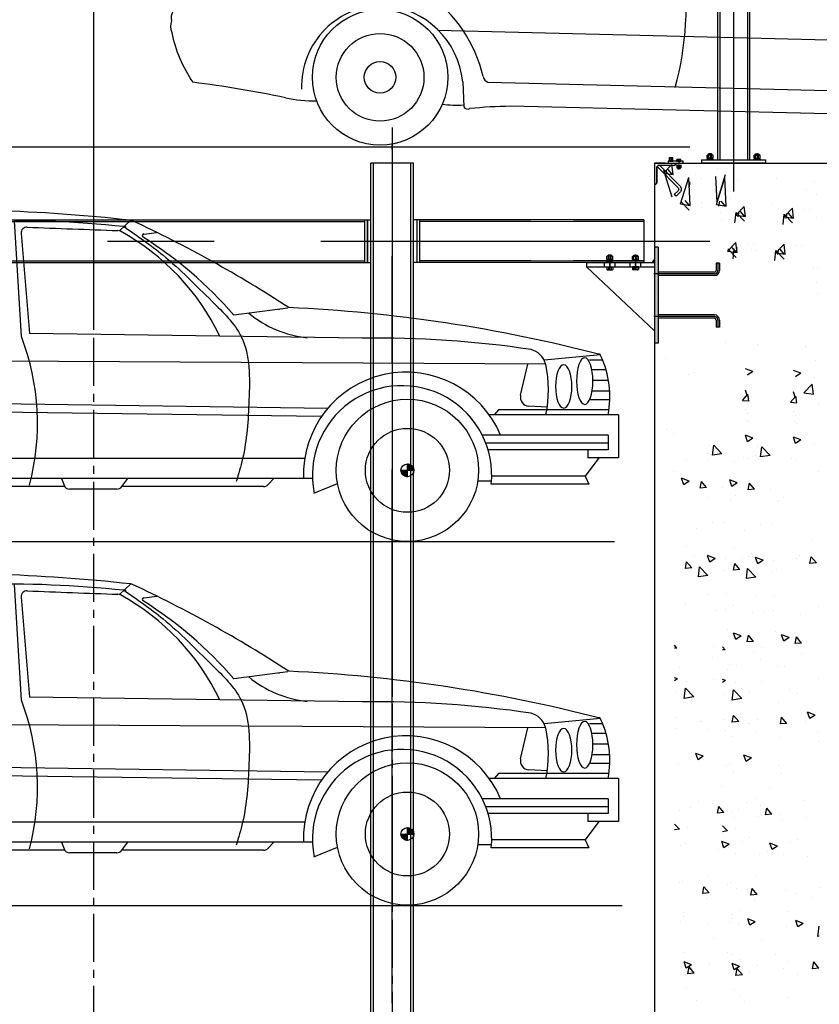
# Model space of a CAD drawing. Units: inches. Extents: x -61939 to -22343, y 32916 to 60916.
# Drawn here: x -30848 to -27101, y 50706 to 55320 of the extents above; entities that cross this region are included whole.
import ezdxf

# ---------------------------------------------------------------- set-up
doc = ezdxf.new("R2010")
doc.units = ezdxf.units.IN
doc.header["$LTSCALE"] = 10
doc.header["$MEASUREMENT"] = 0
for name, pattern in [('7粗实线', [20, 10, 10]), ('CENTER', [2, 1.25, -0.25, 0.25, -0.25]), ('CENTER2', [1.125, 0.75, -0.125, 0.125, -0.125]), ('DASHED', [0.75, 0.5, -0.25]), ('DASHED2', [0.375, 0.25, -0.125]), ('PHANTOM2', [31.75, 15.875, -3.175, 3.175, -3.175, 3.175, -3.175])]:
    doc.linetypes.add(name, pattern=pattern)
for name, color, linetype in [('07粗实线', 7, 'Continuous'), ('1', 8, 'Continuous'), ('1中心线', 1, 'CENTER'), ('3', 4, 'Continuous'), ('3细实线', 3, 'Continuous'), ('4双点划线', 4, 'PHANTOM2'), ('5尺寸', 3, 'Continuous'), ('7', 7, 'Continuous'), ('7粗实线', 7, 'Continuous'), ('尺寸线', 3, 'Continuous')]:
    doc.layers.add(name, color=color, linetype=linetype)
doc.layers.add('2虚线', color=2, linetype='DASHED2', lineweight=9)
doc.layers.add('AM_0N', color=7, linetype='Continuous', lineweight=35)

# ---------------------------------------------------------------- blocks, each defined once
blk = doc.blocks.new('A$C6F8B6EE8')
at = {"layer": '尺寸线', "linetype": 'ByBlock'}
h = blk.add_hatch(dxfattribs=at)
h.set_pattern_fill('ANSI31', color=256, scale=13.941577, style=0)
h.set_pattern_definition([(135, (41934.7097, -31320.6575), (1.23227294, 1.23227294), [])])
h.paths.add_polyline_path([(4010, 333.4), (4040.2, 333.4, 0.414214), (4010, 363.6)])
h.paths.add_polyline_path([(4010, 303.2), (4010, 333.4), (3979.8, 333.4, 0.414214)])
h = blk.add_hatch(dxfattribs=at)
h.set_pattern_fill('ANSI31', color=256, scale=139.415768, style=0)
h.set_pattern_definition([(135, (41934.71, -31320.657), (12.3227294, 12.3227294), [])])
h.paths.add_polyline_path([(4040.2, 333.4, 0.414214), (4010, 363.6), (4010, 333.4)])
h.paths.add_polyline_path([(4010, 333.4), (3979.8, 333.4, 0.414214), (4010, 303.2)])
for p, q in [((2168, 1503.1), (2200.8, 960.1)), ((2714.5, 1505.3), (2661.1, 1455.8)), ((2199.9, 1442.7), (2238.6, 974.1)), ((2774.6, 1440.7), (2836.2, 1447.7)), ((3449.3, 1093), (3196.3, 1061.1)), ((3412.7, 1088.4), (3406.4, 1085)), ((3797.9, 952.5), (2238.6, 974.1)), ((4658.3, 830.5), (270.3, 855.5)), ((4540.3, 684.9), (4573.7, 830.9)), ((4914.2, 874.4), (4650.6, 849.5)), ((4925.2, 849.9), (4864, 849.9)), ((4940.6, 804.9), (4875.3, 804.9)), ((4952.4, 754.3), (4879, 754.3)), ((4958.1, 703.7), (4876.1, 703.7)), ((3636.5, 623.1), (1405.4, 654.2)), ((4958.5, 664.3), (4867.9, 664.3)), ((3607.4, 585), (1429.5, 615.4)), ((4436.7, 616.6), (4416.9, 594.1)), ((4954.3, 616.6), (4436.7, 616.6)), ((4665.1, 628.8), (4578.7, 633.8)), ((5000, 594.1), (4393.2, 594.1)), ((5000, 594.1), (5000, 392)), ((4951.1, 497.9), (4360.9, 497.9)), ((4951.1, 497.9), (4951.1, 429.6)), ((4951.1, 460.3), (4377.5, 460.3)), ((4951.1, 429.6), (4387.9, 429.6)), ((4855.5, 429.6), (4855.5, 392)), ((3528.8, 388.2), (1489.9, 388.2)), ((4907.8, 392), (4843, 306.5)), ((5000, 392), (4855.5, 392)), ((3979.8, 333.4), (4040.2, 333.4)), ((4010, 303.2), (4010, 363.6)), ((3565.1, 295.7), (1447.7, 295.7)), ((2389.1, 295.7), (2401, 263.4)), ((2697.9, 295.7), (2671, 257.2)), ((3384.8, 295.7), (3356.5, 265.9)), ((4404.5, 282.7), (4339.5, 282.7)), ((4843, 306.5), (4405.3, 306.5)), ((4843, 306.5), (4860.1, 268.9)), ((2404.2, 257.2), (1610.2, 257.2)), ((2648.2, 245.2), (2427.2, 245.2)), ((3336.3, 257.2), (2671.1, 257.2)), ((3571.9, 226.4), (3682.4, 271.4)), ((4860.1, 268.9), (4403.3, 268.9))]:
    blk.add_line(p, q, dxfattribs=at)
for radius in [333.4, 196.7, 30.2]:
    blk.add_circle((4010, 333.4), radius, dxfattribs=at)
for centre, radius, start, end in [((1827.2, -6532.5), 8086.3, 83.71112, 92.80155), ((2113.5, -3975.2), 5480, 84.0532, 91.2108), ((2710, 1477.4), 27.9, 71.5158, 83.7111), ((263.8, -3785.3), 5831.1, 56.83476, 65.1005), ((2227.7, 1445), 27.9, 87.6824, 184.7119), ((5695.9, 87138.6), 85735.8, 267.682418, 267.966121), ((2652.1, 1428.9), 27.9, 61.3185, 87.9661), ((2652.1, 1428.9), 27.9, 61.3185, 87.9661), ((2652.1, 1428.9), 27.9, 61.3185, 87.9661), ((2137.2, 487.6), 1100.8, 25.5129, 61.3185), ((2679, 1447.5), 27.9, 60.8657, 85.4624), ((2775.6, 1432.5), 8.3, 96.4656, 238.0562), ((1786.7, -153.6), 1860.8, 40.752, 58.0562), ((3595.7, 1469.1), 517.4, 230.4905, 263.9315), ((3139.5, -5921.5), 7024.4, 75.3803, 87.43673), ((1137.9, 553.1), 1138.6, 345.2714, 20.9483), ((3862.4, -4027.6), 4980.5, 81.6082, 90.7425), ((4565.6, 808.1), 94.5, 15.1235, 75.5016), ((4891.6, 857.1), 27.9, 24.8844, 57.8245), ((4106, 711.1), 565.1, 348.0497, 12.1999), ((4508.1, 679.2), 450.6, 349.1068, 24.8844), ((4003.5, 312.8), 480.6, 22.6586, 182.0365), ((3985.1, 309.9), 420.2, 354.4, 191.3895), ((4581.1, 675.6), 41.8, 167.1537, 266.6364), ((2427.2, 273.1), 27.9, 200.2409, 270), ((2648.2, 273.1), 27.9, 270, 325.1524), ((3336.3, 285.1), 27.9, 270, 316.4442)]:
    blk.add_arc(centre, radius, start, end, dxfattribs=at)
at = {"layer": '尺寸线', "linetype": 'ByBlock', "extrusion": (0, 0, -1)}
for centre, major_axis, ratio in [((4840.9, 751.6), (0, -109.1), 0.349885), ((4742.4, 726.3), (0, -101.3), 0.376829)]:
    blk.add_ellipse(centre, major_axis=major_axis, ratio=ratio, dxfattribs=at)
at = {"layer": '尺寸线', "linetype": 'ByBlock'}
blk.add_spline([(2682, 1475.2), (2865.1, 1341.2), (3094.6, 1125.2), (3231, 960.4), (3267.6, 663.1), (3237.6, 388.2), (3207.7, 280.8)], degree=3, dxfattribs=at)
blk = doc.blocks.new('aaa')
at = {"layer": '7粗实线', "color": 7}
for p, q in [((3632108, -4051483.4), (3632204.1, -4051387.3)), ((3632116.5, -4051491.9), (3632215.1, -4051393.3)), ((3632126, -4051532.1), (3632108.2, -4051514.7)), ((3632134.4, -4051523.5), (3632116.6, -4051506.1)), ((3632126, -4051532.1), (3632134.4, -4051523.5))]:
    blk.add_line(p, q, dxfattribs=at)
at = {"layer": '7粗实线'}
blk.add_line((3632176.7, -4051377.3), (3632126.7, -4051377.3), dxfattribs=at)
at = {"layer": '7粗实线', "color": 7, "linetype": 'Continuous', "lineweight": -3}
blk.add_line((3632226.7, -4051377.3), (3632226.7, -4051477.3), dxfattribs=at)
at = {"layer": '7粗实线', "color": 7}
for radius in [22, 10]:
    blk.add_arc((3632123.6, -4051498.9), radius, 135, 225.6642, dxfattribs=at)
at = {"layer": 'AM_0N'}
for p, q in [((3632136.7, -4051387.3), (3632204.7, -4051387.3)), ((3632226.7, -4051377.3), (3632176.7, -4051377.3)), ((3632226.7, -4051377.3), (3632178.7, -4051377.3)), ((3632216.7, -4051399.3), (3632216.7, -4051467.3))]:
    blk.add_line(p, q, dxfattribs=at)
for centre, radius, start, end in [((3632136.7, -4051377.3), 10, 180, 270), ((3632204.7, -4051399.3), 12, 0, 90)]:
    blk.add_arc(centre, radius, start, end, dxfattribs=at)
at = {"layer": 'AM_0N', "extrusion": (0, 0, -1)}
for centre, radius, start, end in [((-3632204.7, -4051399.3), 12, 90, 180), ((-3632226.7, -4051467.3), 10, 270, 0)]:
    blk.add_arc(centre, radius, start, end, dxfattribs=at)
blk = doc.blocks.new('K')
at = {"layer": '2虚线', "color": 2, "linetype": 'DASHED', "ltscale": 50}
for p, q in [((25966.2, -7782.3), (25766.2, -7782.3)), ((25966.2, -7966.3), (25766.2, -7966.3))]:
    blk.add_line(p, q, dxfattribs=at)
at = {"layer": '7粗实线', "color": 7, "ltscale": 200}
for p, q in [((22432.2, -7774.3), (25000.2, -7774.3)), ((22576.2, -7782.3), (24988.2, -7782.3)), ((26296.2, -7774.3), (25232.2, -7774.3)), ((25766.2, -7782.3), (25244.2, -7782.3)), ((26296.2, -7782.3), (25966.2, -7782.3)), ((22576.2, -7966.3), (24988.2, -7966.3)), ((23111.2, -7974.3), (25000.2, -7974.3)), ((26296.2, -7974.3), (25232.2, -7974.3)), ((25766.2, -7966.3), (25244.2, -7966.3)), ((26296.2, -7966.3), (25966.2, -7966.3))]:
    blk.add_line(p, q, dxfattribs=at)
at = {"layer": '7粗实线', "color": 7}
for p, q in [((24988.2, -7974.3), (24988.2, -7774.3)), ((25000.2, -7774.3), (25000.2, -7974.3)), ((25000.2, -7974.3), (25000.2, -7774.3)), ((25232.2, -7774.3), (25232.2, -7974.3)), ((25244.2, -7774.3), (25244.2, -7974.3)), ((26296.2, -7774.3), (26296.2, -7974.3))]:
    blk.add_line(p, q, dxfattribs=at)
blk = doc.blocks.new('CAR1')
at = {"layer": '7', "color": 3}
for p, q in [((27964.2, 11223.1), (25679.5, 11215)), ((25921.4, 10978.9), (27959.7, 10987)), ((25803.4, 10977.8), (25811.7, 10859.9)), ((28005.5, 10877.4), (26030.4, 10869.3))]:
    blk.add_line(p, q, dxfattribs=at)
for radius in [317.5, 205.5, 73.9]:
    blk.add_circle((25416, 10987.4), radius, dxfattribs=at)
for centre, radius, start, end in [((25405.9, 11320.8), 1434.9, 346.2144, 10.4), ((25253.6, 10831.4), 668.3, 14.9949, 55.744), ((25429.7, 10944.8), 380.4, 90.0259, 183.4706), ((25406.5, 10925.5), 400.3, 7.5053, 86.7049), ((24476.1, 11241.2), 47.1, 94.3843, 200.6757), ((24505.3, 11199.6), 77.4, 161.1221, 202.52), ((25067.9, 11321.2), 651.9, 193.4199, 215.8699), ((25933, 11011.5), 34.6, 191.9253, 250.3934), ((24014.7, 5503.8), 5460.7, 79.8693, 84.4837), ((25085.8, 11420.7), 552.5, 258.4492, 273.677), ((25760.8, 11459.3), 592.1, 265.1371, 274.8629), ((25830.3, 10873.9), 23.3, 217.0417, 295.2728), ((26122.2, 8700), 2171.2, 92.423, 97.4637)]:
    blk.add_arc(centre, radius, start, end, dxfattribs=at)

msp = doc.modelspace()

# ---------------------------------------------------------------- hatches: boundary and pattern name
at = {"layer": '3细实线'}
msp.add_hatch(color=3, dxfattribs=at).paths.add_polyline_path([(-27873, 54196.3), (-27883, 54181.3), (-27873, 54181.3)])
at = {"layer": '5尺寸', "linetype": 'Continuous'}
h = msp.add_hatch(color=3, dxfattribs=at)
h.paths.add_polyline_path([(-27873, 54253.3), (-27857, 54253.3), (-27857, 54153.3), (-27873, 54153.3)])
h.paths.add_polyline_path([(-27873, 54153.3), (-27857, 54153.3), (-27857, 54053.3), (-27873, 54053.3)])
h.paths.add_polyline_path([(-27873, 54053.3), (-27857, 54053.3), (-27857, 53953.3), (-27873, 53953.3)])
h.paths.add_polyline_path([(-27873, 53953.3), (-27857, 53953.3), (-27857, 53853.3), (-27873, 53853.3)])
at = {"layer": '5尺寸', "linetype": 'Continuous', "lineweight": -3}
msp.add_hatch(color=3, dxfattribs=at).paths.add_polyline_path([(-27857, 53938.6), (-27867.9, 53945.9), (-27857, 53950.1), (-27857, 53953.3), (-27873, 53953.3), (-27873, 53803.3), (-27857, 53803.3)])
msp.add_hatch(color=3, dxfattribs=at).paths.add_polyline_path([(-27857, 53938.6), (-27867.9, 53945.9), (-27857, 53950.1), (-27857, 53953.3), (-27873, 53953.3), (-27873, 53803.3), (-27857, 53803.3)])

# ---------------------------------------------------------------- linework, layer by layer
for p, q in [((-33233.6, 54724), (-27708.6, 54724)), ((-27353, 54647.3), (-27653, 54647.3)), ((-27353, 54647.3), (-27653, 54647.3)), ((-27353, 54647.3), (-27653, 54647.3)), ((-27578.2, 54621), (-27578.2, 54620)), ((-32944.7, 52874.7), (-28061.4, 52874.7)), ((-32908.1, 51169.7), (-28024.8, 51169.7))]:
    msp.add_line(p, q)
at = {"color": 7}
for p, q in [((-27769, 54638.3), (-27749, 54638.3)), ((-27769, 54636.3), (-27769, 54638.3)), ((-27749, 54636.3), (-27769, 54636.3)), ((-27767, 54665), (-27768.2, 54664.3)), ((-27768.2, 54657.3), (-27768.2, 54664.3)), ((-27768.2, 54657.3), (-27749.8, 54657.3)), ((-27767, 54633.7), (-27768.2, 54633)), ((-27768.2, 54633), (-27768.2, 54626)), ((-27767, 54625.3), (-27768.2, 54626)), ((-27767, 54665), (-27751, 54665)), ((-27751, 54633.7), (-27767, 54633.7)), ((-27751, 54625.3), (-27767, 54625.3)), ((-27766.8, 54636.3), (-27751.1, 54636.3)), ((-27766.8, 54633.7), (-27766.8, 54636.3)), ((-27751.1, 54633.7), (-27766.8, 54633.7)), ((-27764, 54622.1), (-27764, 54625.3)), ((-27763.6, 54657.3), (-27763.6, 54664.3)), ((-27763.6, 54633), (-27763.6, 54626)), ((-27759.2, 54636.3), (-27760.1, 54633.7)), ((-27757.9, 54636.3), (-27758.7, 54633.7)), ((-27754.4, 54657.3), (-27754.4, 54664.3)), ((-27754.4, 54633), (-27754.4, 54626)), ((-27754, 54625.3), (-27754, 54622.1)), ((-27751.1, 54636.3), (-27751.1, 54633.7)), ((-27751, 54665), (-27749.8, 54664.3)), ((-27751, 54633.7), (-27749.8, 54633)), ((-27751, 54625.3), (-27749.8, 54626)), ((-27749.8, 54657.3), (-27749.8, 54664.3)), ((-27749.8, 54633), (-27749.8, 54626)), ((-27749, 54638.3), (-27749, 54636.3)), ((-27763.2, 54621.3), (-27764, 54622.1)), ((-27754, 54622.1), (-27764, 54622.1)), ((-27754.7, 54621.3), (-27763.2, 54621.3)), ((-27754, 54622.1), (-27754.7, 54621.3))]:
    msp.add_line(p, q, dxfattribs=at)
for centre, radius, start, end in [((-27765.9, 54660.9), 4.09, 55.6158, 124.3842), ((-27765.9, 54629.6), 4.09, 55.6158, 124.3842), ((-27765.9, 54629.4), 4.09, 235.6158, 304.3842), ((-27759, 54649.7), 15.3, 72.412, 107.588), ((-27759, 54618.4), 15.3, 72.412, 107.588), ((-27759, 54640.6), 15.3, 252.412, 287.588), ((-27752.1, 54660.9), 4.09, 55.6158, 124.3842), ((-27752.1, 54629.6), 4.09, 55.6158, 124.3842), ((-27752.1, 54629.4), 4.09, 235.6158, 304.3842)]:
    msp.add_arc(centre, radius, start, end, dxfattribs=at)
at = {"layer": '07粗实线'}
for p, q in [((-27578, 58057.3), (-27578, 54663.3)), ((-27568, 58057.3), (-27568, 54663.3)), ((-27438, 58057.3), (-27438, 54663.3)), ((-27428, 58057.3), (-27428, 54663.3))]:
    msp.add_line(p, q, dxfattribs=at)
at = {"layer": '1', "color": 1, "linetype": 'CENTER2'}
for p, q in [((-27613, 54693.7), (-27613, 54660.3)), ((-27393, 54693.7), (-27393, 54660.3)), ((-28083, 54219.8), (-28083, 54186.4)), ((-27963, 54219.8), (-27963, 54186.4)), ((-28083, 54148.7), (-28083, 54175.5)), ((-27963, 54148.7), (-27963, 54175.5))]:
    msp.add_line(p, q, dxfattribs=at)
at = {"layer": '1', "color": 1, "linetype": 'CENTER2', "ltscale": 15}
for p, q in [((-27759, 54668), (-27759, 54649.7)), ((-27759, 54618.3), (-27759, 54641.3))]:
    msp.add_line(p, q, dxfattribs=at)
at = {"layer": '1中心线', "color": 1, "linetype": 'CENTER2', "ltscale": 1000}
msp.add_line((-30503, 58864), (-30503, 53885.1), dxfattribs=at)
at = {"layer": '1中心线', "color": 1, "ltscale": 500}
msp.add_line((-27503, 57579.8), (-27503, 54515), dxfattribs=at)
at = {"layer": '1中心线', "color": 1, "linetype": 'CENTER2', "ltscale": 30}
for p, q in [((-30503, 55179.6), (-30503, 50271.5)), ((-29103, 54814.3), (-29103, 50187.5))]:
    msp.add_line(p, q, dxfattribs=at)
at = {"layer": '1中心线', "ltscale": 200}
msp.add_line((-29103, 50711.3), (-29103, 54729.9), dxfattribs=at)
at = {"layer": '1中心线', "color": 1, "ltscale": 200}
for p, q in [((-29103, 54647.3), (-29103, 50538)), ((-33437.2, 54281.3), (-27614.1, 54281.3))]:
    msp.add_line(p, q, dxfattribs=at)
at = {"layer": '1中心线', "color": 1, "linetype": 'CENTER2', "ltscale": 600}
for p, q in [((-28083, 54205.4), (-28083, 54157.2)), ((-27963, 54205.4), (-27963, 54157.2)), ((-27577, 54178.3), (-27577, 54144.3)), ((-27593, 54128.3), (-27877, 54128.3)), ((-27593, 53928.3), (-27877, 53928.3)), ((-27577, 53912.3), (-27577, 53878.3))]:
    msp.add_line(p, q, dxfattribs=at)
for centre, start, end in [((-27593, 54144.3), 270, 0), ((-27593, 53912.3), 0, 90)]:
    msp.add_arc(centre, 16, start, end, dxfattribs=at)
at = {"layer": '3', "color": 3, "linetype": 'Continuous'}
for p, q in [((-27620, 54685.2), (-27620, 54690.7)), ((-27606, 54685.2), (-27606, 54690.7)), ((-27400, 54685.2), (-27400, 54690.7)), ((-27386, 54685.2), (-27386, 54690.7)), ((-27763.2, 54625.3), (-27763.2, 54621.3)), ((-27754.7, 54625.3), (-27754.7, 54621.3)), ((-28090, 54211.3), (-28090, 54216.8)), ((-28076, 54211.3), (-28076, 54216.8)), ((-27970, 54211.3), (-27970, 54216.8)), ((-27956, 54211.3), (-27956, 54216.8))]:
    msp.add_line(p, q, dxfattribs=at)
at = {"layer": '3细实线', "color": 3, "linetype": 'Continuous'}
for p, q in [((-27830.8, 54601.2), (-27791.9, 54641.8)), ((-27829.8, 54634), (-27829.8, 54634)), ((-27786.3, 54594.2), (-27791.9, 54641.7)), ((-27773.6, 54667.9), (-27773.6, 54667.9)), ((-27760.8, 54640.7), (-27760.8, 54640.7)), ((-27744.2, 54657.9), (-27744.2, 54657.9)), ((-27830.8, 54601.2), (-27786.3, 54594.3)), ((-27791, 54487.9), (-27829.9, 54612.5)), ((-27820.6, 54593.1), (-27816.1, 54617.7)), ((-27790.7, 54595.8), (-27809.2, 54617.7)), ((-27767.5, 54615.7), (-27767.5, 54615.7)), ((-27751.4, 54456.3), (-27712.5, 54580.9)), ((-27707, 54449.3), (-27712.5, 54580.8)), ((-27681.4, 54594), (-27681.4, 54594)), ((-27587.3, 54585.1), (-27581.8, 54464.6)), ((-27582.6, 54453.4), (-27543.7, 54577.9)), ((-27542.8, 54592.1), (-27581.8, 54464.7)), ((-27538.2, 54446.4), (-27543.7, 54577.9)), ((-27299.9, 54577.3), (-27299.9, 54577.3)), ((-27859.5, 54564.8), (-27859.5, 54564.8)), ((-27819.8, 54568.9), (-27819.8, 54568.9)), ((-27711.3, 54532.2), (-27706.7, 54556.8)), ((-27654.9, 54574.2), (-27654.9, 54574.2)), ((-27486.1, 54571.3), (-27486.1, 54571.3)), ((-27124.8, 54560.9), (-27124.8, 54560.9)), ((-27688.1, 54484.9), (-27688.1, 54484.9)), ((-27163.4, 54525.2), (-27163.4, 54525.2)), ((-27116.5, 54500.8), (-27116.5, 54500.8)), ((-27751.4, 54456.3), (-27707, 54449.4)), ((-27711.6, 54427), (-27750.6, 54467.6)), ((-27711.4, 54450.9), (-27729.8, 54472.8)), ((-27653.6, 54440.9), (-27653.6, 54440.9)), ((-27582.6, 54453.4), (-27538.2, 54446.5)), ((-27572.5, 54445.3), (-27567.9, 54469.9)), ((-27542.6, 54448), (-27561, 54469.9)), ((-27519.3, 54482), (-27519.3, 54482)), ((-27491.7, 54404.4), (-27452.8, 54444.9)), ((-27447.3, 54397.4), (-27452.8, 54444.9)), ((-27326.2, 54454.3), (-27326.2, 54454.3)), ((-27564.3, 54416), (-27564.3, 54416)), ((-27496.4, 54368.1), (-27490.9, 54415.6)), ((-27491.7, 54404.4), (-27447.3, 54397.5)), ((-27451.9, 54375.1), (-27490.9, 54415.7)), ((-27481.6, 54396.3), (-27477, 54420.9)), ((-27451.7, 54399), (-27470.1, 54420.9)), ((-27428.4, 54433), (-27428.4, 54433)), ((-27271.2, 54360.2), (-27265.6, 54407.7)), ((-27266.5, 54396.4), (-27227.6, 54437)), ((-27266.5, 54396.4), (-27222, 54389.5)), ((-27226.7, 54367.1), (-27265.6, 54407.7)), ((-27256.3, 54388.3), (-27251.8, 54413)), ((-27226.4, 54391), (-27244.9, 54413)), ((-27222, 54389.4), (-27227.6, 54436.9)), ((-27170, 54430.4), (-27170, 54430.4)), ((-27145.5, 54431.3), (-27145.5, 54431.3)), ((-27560.5, 54377), (-27560.5, 54377)), ((-27520.4, 54382.1), (-27520.4, 54382.1)), ((-27295.2, 54374.2), (-27295.2, 54374.2)), ((-27113.8, 54391.6), (-27113.8, 54391.6)), ((-27530.8, 54235.1), (-27491.9, 54275.6)), ((-27486.4, 54228.1), (-27491.9, 54275.6)), ((-27470.6, 54261.1), (-27470.6, 54261.1)), ((-27434.3, 54269), (-27434.3, 54269)), ((-27409.8, 54269.9), (-27409.8, 54269.9)), ((-27305.6, 54227.1), (-27266.7, 54267.7)), ((-27261.1, 54220.1), (-27266.7, 54267.6)), ((-27209.1, 54261.1), (-27209.1, 54261.1)), ((-27184.6, 54262), (-27184.6, 54262)), ((-27530.8, 54235.1), (-27486.4, 54228.2)), ((-27491, 54205.8), (-27530, 54246.4)), ((-27490.8, 54229.7), (-27509.2, 54251.6)), ((-27505.5, 54198.8), (-27500, 54246.3)), ((-27490.7, 54227), (-27486.1, 54251.6)), ((-27419.4, 54244.7), (-27419.4, 54244.7)), ((-27400, 54236.1), (-27400, 54236.1)), ((-27310.3, 54190.9), (-27304.7, 54238.4)), ((-27305.6, 54227.1), (-27261.1, 54220.2)), ((-27265.8, 54197.8), (-27304.7, 54238.4)), ((-27295.4, 54219), (-27290.9, 54243.7)), ((-27265.5, 54221.7), (-27283.9, 54243.7)), ((-27502.7, 54191.5), (-27502.7, 54191.5)), ((-27334.3, 54204.9), (-27334.3, 54204.9)), ((-27571, 54145.2), (-27571, 54145.2)), ((-27130.6, 54154.9), (-27130.6, 54154.9)), ((-27107.5, 54160.8), (-27107.5, 54160.8)), ((-27112.1, 54088.7), (-27112.1, 54088.7)), ((-27108.4, 54036), (-27108.4, 54036)), ((-27861.6, 53995.1), (-27861.6, 53995.1)), ((-27861.6, 53995.1), (-27861.6, 53995.1)), ((-27590.8, 53923.3), (-27590.8, 53923.3)), ((-27564.3, 53896.3), (-27564.3, 53896.3)), ((-27580.8, 53884.3), (-27580.8, 53884.3)), ((-27541.3, 53805.6), (-27541.3, 53805.6)), ((-27541.3, 53805.6), (-27541.3, 53805.6)), ((-27390.5, 53796.5), (-27390.5, 53796.5)), ((-27385.8, 53791.2), (-27385.8, 53791.2)), ((-27165.3, 53788.6), (-27165.3, 53788.6)), ((-27160.6, 53783.3), (-27160.6, 53783.3)), ((-27821.5, 53730.1), (-27821.5, 53730.1)), ((-27118.2, 53722.2), (-27118.2, 53722.2)), ((-27712.4, 53656.1), (-27712.4, 53656.1)), ((-27691.5, 53667.3), (-27691.5, 53667.3)), ((-27412.9, 53670.7), (-27447.9, 53684.2)), ((-27412.9, 53670.7), (-27437.8, 53654)), ((-27187.7, 53662.8), (-27222.7, 53676.2)), ((-27187.7, 53662.8), (-27212.5, 53646)), ((-27447.8, 53643), (-27447.8, 53643)), ((-27222.6, 53635), (-27222.6, 53635)), ((-27173, 53571.5), (-27134.1, 53612.1)), ((-27128.5, 53564.5), (-27134.1, 53612)), ((-27125.2, 53641.5), (-27125.2, 53641.5)), ((-27460.9, 53535.6), (-27436.8, 53564.3)), ((-27437.8, 53553.9), (-27447.9, 53584.1)), ((-27431, 53532.9), (-27436.8, 53564.2)), ((-27212.5, 53545.9), (-27222.7, 53576.1)), ((-27173, 53571.5), (-27128.6, 53564.6)), ((-27460.9, 53535.6), (-27431, 53533)), ((-27431.2, 53556.2), (-27431.2, 53556.2)), ((-27235.7, 53527.6), (-27211.5, 53556.3)), ((-27235.7, 53527.6), (-27205.8, 53525)), ((-27205.8, 53524.9), (-27211.5, 53556.3)), ((-27205.9, 53548.2), (-27205.9, 53548.2)), ((-27124.3, 53555.8), (-27124.3, 53555.8)), ((-27447.8, 53493), (-27447.8, 53493)), ((-27436.9, 53475), (-27436.9, 53475)), ((-27222.6, 53485), (-27222.6, 53485)), ((-27106.9, 53514.9), (-27106.9, 53514.9)), ((-27443.3, 53443.7), (-27443.3, 53443.7)), ((-27432.8, 53435.9), (-27432.8, 53435.9)), ((-27218, 53435.7), (-27218, 53435.7)), ((-27211.7, 53467), (-27211.7, 53467)), ((-27207.6, 53427.9), (-27207.6, 53427.9)), ((-27816.6, 53398), (-27816.6, 53398)), ((-27784.6, 53381), (-27784.6, 53381)), ((-27412.9, 53358.7), (-27447.9, 53372.2)), ((-27437.8, 53341.9), (-27447.9, 53372.1)), ((-27412.9, 53358.7), (-27437.8, 53342)), ((-27187.7, 53350.8), (-27222.7, 53364.2)), ((-27212.5, 53333.9), (-27222.7, 53364.1)), ((-27187.7, 53350.8), (-27212.5, 53334)), ((-27626.3, 53287.9), (-27626.3, 53287.9)), ((-27617.4, 53326.2), (-27617.4, 53326.2)), ((-27601.8, 53279), (-27596.3, 53326.5)), ((-27557.3, 53286), (-27601.8, 53279.1)), ((-27557.3, 53286), (-27596.2, 53326.5)), ((-27560.1, 53294.7), (-27560.1, 53294.7)), ((-27392.1, 53318.2), (-27392.1, 53318.2)), ((-27376.5, 53271), (-27371, 53318.5)), ((-27332.1, 53278), (-27371, 53318.6)), ((-27334.9, 53286.8), (-27334.9, 53286.8)), ((-27125.2, 53329.5), (-27125.2, 53329.5)), ((-27722.8, 53259), (-27722.8, 53259)), ((-27623.8, 53260.9), (-27623.8, 53260.9)), ((-27497.5, 53251.1), (-27497.5, 53251.1)), ((-27455.9, 53270.3), (-27455.9, 53270.3)), ((-27436.9, 53263), (-27436.9, 53263)), ((-27401, 53279.9), (-27401, 53279.9)), ((-27398.5, 53252.9), (-27398.5, 53252.9)), ((-27332.1, 53278), (-27376.5, 53271.1)), ((-27230.6, 53262.3), (-27230.6, 53262.3)), ((-27211.7, 53255), (-27211.7, 53255)), ((-27786.1, 53202.9), (-27786.1, 53202.9)), ((-27106.9, 53202.9), (-27106.9, 53202.9)), ((-27711.4, 53157.4), (-27746.4, 53170.9)), ((-27736.2, 53140.6), (-27746.4, 53170.8)), ((-27711.4, 53157.4), (-27736.2, 53140.6)), ((-27659.4, 53124.8), (-27653.6, 53156.1)), ((-27629.5, 53127.5), (-27653.6, 53156.2)), ((-27486.1, 53149.5), (-27521.1, 53162.9)), ((-27511, 53132.6), (-27521.1, 53162.8)), ((-27486.1, 53149.5), (-27511, 53132.7)), ((-27434.2, 53116.8), (-27428.4, 53148.2)), ((-27404.3, 53119.5), (-27428.4, 53148.3)), ((-27629.5, 53127.5), (-27659.4, 53124.9)), ((-27554, 53128.3), (-27554, 53128.3)), ((-27404.3, 53119.5), (-27434.2, 53116.9)), ((-27328.8, 53120.3), (-27328.8, 53120.3)), ((-27623.6, 53082.7), (-27623.6, 53082.7)), ((-27517.9, 53072), (-27517.9, 53072)), ((-27494.7, 53090.7), (-27494.7, 53090.7)), ((-27292.6, 53064.1), (-27292.6, 53064.1)), ((-27269.5, 53082.7), (-27269.5, 53082.7)), ((-27603.1, 52962.6), (-27603.1, 52962.6)), ((-27679, 52935), (-27679, 52935)), ((-27547.9, 52961.8), (-27547.9, 52961.8)), ((-27453.7, 52927.1), (-27453.7, 52927.1)), ((-27377.9, 52954.6), (-27377.9, 52954.6)), ((-27322.7, 52953.9), (-27322.7, 52953.9)), ((-27138, 52885.5), (-27138, 52885.5)), ((-27722.9, 52852.8), (-27722.9, 52852.8)), ((-27497.7, 52844.8), (-27497.7, 52844.8)), ((-27728.8, 52748.7), (-27723, 52780)), ((-27698.9, 52751.4), (-27723, 52780.1)), ((-27687.4, 52805.3), (-27687.4, 52805.3)), ((-27589.7, 52794.8), (-27624.7, 52808.3)), ((-27614.6, 52778), (-27624.7, 52808.2)), ((-27589.7, 52794.8), (-27614.6, 52778.1)), ((-27541.9, 52795.4), (-27541.9, 52795.4)), ((-27462.2, 52797.3), (-27462.2, 52797.3)), ((-27431.3, 52802.7), (-27431.3, 52802.7)), ((-27420.5, 52816.5), (-27420.5, 52816.5)), ((-27364.5, 52786.9), (-27399.5, 52800.3)), ((-27389.3, 52770), (-27399.5, 52800.3)), ((-27364.5, 52786.9), (-27389.3, 52770.1)), ((-27316.6, 52787.4), (-27316.6, 52787.4)), ((-27206.1, 52794.8), (-27206.1, 52794.8)), ((-27195.3, 52808.6), (-27195.3, 52808.6)), ((-27144.9, 52772.1), (-27139.1, 52803.5)), ((-27115, 52774.8), (-27139.1, 52803.5)), ((-27698.9, 52751.4), (-27728.8, 52748.8)), ((-27672.6, 52754.3), (-27672.6, 52754.3)), ((-27668.1, 52709.2), (-27662.5, 52756.7)), ((-27623.6, 52716.1), (-27662.5, 52756.7)), ((-27547.4, 52737.8), (-27547.4, 52737.8)), ((-27525.9, 52749.4), (-27525.9, 52749.4)), ((-27503.5, 52740.8), (-27497.8, 52772.1)), ((-27473.7, 52743.4), (-27503.5, 52740.8)), ((-27473.7, 52743.4), (-27497.8, 52772.2)), ((-27447.4, 52746.4), (-27447.4, 52746.4)), ((-27442.8, 52701.2), (-27437.3, 52748.7)), ((-27398.4, 52708.2), (-27437.3, 52748.8)), ((-27300.7, 52741.4), (-27300.7, 52741.4)), ((-27115, 52774.8), (-27144.9, 52772.2)), ((-27623.6, 52716.1), (-27668.1, 52709.2)), ((-27398.4, 52708.2), (-27442.8, 52701.3)), ((-27322.2, 52729.9), (-27322.2, 52729.9)), ((-27622.3, 52627.8), (-27622.3, 52627.8)), ((-27535.8, 52628.9), (-27535.8, 52628.9)), ((-27397.1, 52619.8), (-27397.1, 52619.8)), ((-27310.5, 52621), (-27310.5, 52621)), ((-27730.4, 52582), (-27730.4, 52582)), ((-27588, 52551.1), (-27588, 52551.1)), ((-27541.1, 52557.1), (-27541.1, 52557.1)), ((-27505.2, 52574.1), (-27505.2, 52574.1)), ((-27315.8, 52549.2), (-27315.8, 52549.2)), ((-27105.5, 52569.7), (-27105.5, 52569.7)), ((-27415.9, 52540.6), (-27415.9, 52540.6)), ((-27362.7, 52543.1), (-27362.7, 52543.1)), ((-27190.7, 52532.7), (-27190.7, 52532.7)), ((-27529.7, 52462.5), (-27529.7, 52462.5)), ((-27304.5, 52454.5), (-27304.5, 52454.5)), ((-27492.9, 52415.4), (-27503.1, 52445.6)), ((-27468, 52432.3), (-27503, 52445.7)), ((-27468, 52432.3), (-27492.9, 52415.5)), ((-27439.5, 52404), (-27433.7, 52435.3)), ((-27409.6, 52406.7), (-27433.7, 52435.4)), ((-27242.8, 52424.3), (-27277.8, 52437.8)), ((-27267.7, 52407.5), (-27277.8, 52437.7)), ((-27242.8, 52424.3), (-27267.7, 52407.5)), ((-27214.3, 52396), (-27208.5, 52427.4)), ((-27184.4, 52398.7), (-27208.5, 52427.4)), ((-27768.3, 52375.3), (-27779.5, 52388.7)), ((-27768.3, 52375.3), (-27779.5, 52374.3)), ((-27598.9, 52384.8), (-27598.9, 52384.8)), ((-27543, 52367.3), (-27554.3, 52380.8)), ((-27543, 52367.3), (-27554.3, 52366.4)), ((-27409.6, 52406.7), (-27439.5, 52404.1)), ((-27373.7, 52376.9), (-27373.7, 52376.9)), ((-27184.4, 52398.7), (-27214.3, 52396.1)), ((-27601.6, 52329.4), (-27601.6, 52329.4)), ((-27409.5, 52359.9), (-27409.5, 52359.9)), ((-27376.4, 52321.5), (-27376.4, 52321.5)), ((-27184.3, 52352), (-27184.3, 52352)), ((-27757.5, 52284.3), (-27757.5, 52284.3)), ((-27532.3, 52276.4), (-27532.3, 52276.4)), ((-27523.6, 52296), (-27523.6, 52296)), ((-27490.6, 52295.6), (-27490.6, 52295.6)), ((-27298.4, 52288.1), (-27298.4, 52288.1)), ((-27265.4, 52287.6), (-27265.4, 52287.6)), ((-27766.5, 52231), (-27779.5, 52236)), ((-27766.5, 52231), (-27779.5, 52222.2)), ((-27596, 52228.4), (-27596, 52228.4)), ((-27541.3, 52223), (-27554.3, 52228)), ((-27103.9, 52231.8), (-27103.9, 52231.8)), ((-27734.4, 52139.4), (-27728.8, 52186.8)), ((-27689.9, 52146.3), (-27728.8, 52186.9)), ((-27721.5, 52219.6), (-27721.5, 52219.6)), ((-27541.3, 52223), (-27554.3, 52214.2)), ((-27509.1, 52131.4), (-27503.6, 52178.9)), ((-27464.7, 52138.4), (-27503.6, 52179)), ((-27496.2, 52211.7), (-27496.2, 52211.7)), ((-27467.4, 52187.6), (-27467.4, 52187.6)), ((-27370.8, 52220.5), (-27370.8, 52220.5)), ((-27242.1, 52179.7), (-27242.1, 52179.7)), ((-27774.3, 52164.8), (-27774.3, 52164.8)), ((-27689.9, 52146.3), (-27734.4, 52139.4)), ((-27549, 52156.8), (-27549, 52156.8)), ((-27464.7, 52138.4), (-27509.1, 52131.5)), ((-27429.9, 52169.6), (-27429.9, 52169.6)), ((-27204.6, 52161.6), (-27204.6, 52161.6)), ((-27517.5, 52129.6), (-27517.5, 52129.6)), ((-27292.3, 52121.6), (-27292.3, 52121.6)), ((-27776.8, 52048.5), (-27776.8, 52048.5)), ((-27551.5, 52040.5), (-27551.5, 52040.5)), ((-27508.9, 52027.9), (-27503.1, 52059.2)), ((-27479, 52030.6), (-27503.1, 52059.3)), ((-27391.1, 52041.4), (-27391.1, 52041.4)), ((-27283.7, 52019.9), (-27277.9, 52051.3)), ((-27253.8, 52022.6), (-27277.9, 52051.3)), ((-27121.1, 52061.7), (-27156.2, 52075.2)), ((-27146, 52044.9), (-27156.2, 52075.1)), ((-27121.1, 52061.7), (-27146, 52045)), ((-27768.2, 51998.3), (-27768.2, 51998.3)), ((-27658, 52030.2), (-27658, 52030.2)), ((-27651.6, 52032), (-27651.6, 52032)), ((-27620.8, 51994.6), (-27620.8, 51994.6)), ((-27479, 52030.6), (-27508.9, 52028)), ((-27432.8, 52022.2), (-27432.8, 52022.2)), ((-27426.4, 52024), (-27426.4, 52024)), ((-27253.8, 52022.6), (-27283.7, 52020)), ((-27165.9, 52033.5), (-27165.9, 52033.5)), ((-27542.9, 51990.4), (-27542.9, 51990.4)), ((-27511.5, 51963.1), (-27511.5, 51963.1)), ((-27395.6, 51986.7), (-27395.6, 51986.7)), ((-27286.2, 51955.2), (-27286.2, 51955.2)), ((-27110.6, 51982.5), (-27110.6, 51982.5)), ((-27104, 51936.6), (-27104, 51936.6)), ((-27669.7, 51851.5), (-27679.9, 51881.7)), ((-27644.8, 51868.4), (-27679.8, 51881.8)), ((-27644.8, 51868.4), (-27669.7, 51851.6)), ((-27419.6, 51860.4), (-27454.6, 51873.9)), ((-27444.5, 51843.6), (-27454.6, 51873.8)), ((-27419.6, 51860.4), (-27444.5, 51843.7)), ((-27762.1, 51831.9), (-27762.1, 51831.9)), ((-27645.2, 51851.3), (-27645.2, 51851.3)), ((-27536.9, 51823.9), (-27536.9, 51823.9)), ((-27520.1, 51834.8), (-27520.1, 51834.8)), ((-27420, 51843.3), (-27420, 51843.3)), ((-27294.8, 51826.8), (-27294.8, 51826.8)), ((-27505.4, 51796.7), (-27505.4, 51796.7)), ((-27280.1, 51788.7), (-27280.1, 51788.7)), ((-27560.7, 51724.7), (-27560.7, 51724.7)), ((-27335.4, 51716.7), (-27335.4, 51716.7)), ((-27703.1, 51629), (-27703.1, 51629)), ((-27666.1, 51657.5), (-27666.1, 51657.5)), ((-27600.2, 51646.3), (-27600.2, 51646.3)), ((-27578.3, 51601.8), (-27572.5, 51633.1)), ((-27548.4, 51604.5), (-27572.5, 51633.2)), ((-27440.8, 51649.6), (-27440.8, 51649.6)), ((-27399.2, 51668.8), (-27399.2, 51668.8)), ((-27374.9, 51638.3), (-27374.9, 51638.3)), ((-27353, 51593.8), (-27347.3, 51625.2)), ((-27323.1, 51596.5), (-27347.3, 51625.3)), ((-27173.9, 51660.8), (-27173.9, 51660.8)), ((-27756, 51615.5), (-27756, 51615.5)), ((-27548.4, 51604.5), (-27578.3, 51601.9)), ((-27530.8, 51607.5), (-27530.8, 51607.5)), ((-27513.7, 51604.1), (-27513.7, 51604.1)), ((-27499.3, 51580.2), (-27499.3, 51580.2)), ((-27477.8, 51621), (-27477.8, 51621)), ((-27388.5, 51587.6), (-27388.5, 51587.6)), ((-27323.1, 51596.5), (-27353, 51593.9)), ((-27288.5, 51596.1), (-27288.5, 51596.1)), ((-27163.3, 51579.6), (-27163.3, 51579.6)), ((-27756.2, 51526.5), (-27779.5, 51550.9)), ((-27720, 51536.5), (-27720, 51536.5)), ((-27530.9, 51518.6), (-27554.3, 51542.9)), ((-27274.1, 51572.3), (-27274.1, 51572.3)), ((-27756.2, 51526.5), (-27779.5, 51522.9)), ((-27530.9, 51518.6), (-27554.3, 51514.9)), ((-27494.7, 51528.5), (-27494.7, 51528.5)), ((-27428.4, 51486.4), (-27428.4, 51486.4)), ((-27749.9, 51449), (-27749.9, 51449)), ((-27728.1, 51459.2), (-27728.1, 51459.2)), ((-27523.2, 51455.8), (-27558.2, 51469.2)), ((-27548.1, 51439), (-27558.2, 51469.2)), ((-27523.2, 51455.8), (-27548, 51439)), ((-27524.7, 51441.1), (-27524.7, 51441.1)), ((-27502.9, 51451.3), (-27502.9, 51451.3)), ((-27461.2, 51470.5), (-27461.2, 51470.5)), ((-27297.9, 51447.9), (-27333, 51461.3)), ((-27322.8, 51431), (-27333, 51461.2)), ((-27297.9, 51447.9), (-27322.8, 51431.1)), ((-27235.9, 51462.6), (-27235.9, 51462.6)), ((-27203.2, 51478.5), (-27203.2, 51478.5)), ((-27571.5, 51431.8), (-27571.5, 51431.8)), ((-27493.2, 51413.8), (-27493.2, 51413.8)), ((-27382.2, 51406.9), (-27382.2, 51406.9)), ((-27346.3, 51423.8), (-27346.3, 51423.8)), ((-27268, 51405.8), (-27268, 51405.8)), ((-27156.9, 51398.9), (-27156.9, 51398.9)), ((-27619.3, 51311.5), (-27619.3, 51311.5)), ((-27394.1, 51303.5), (-27394.1, 51303.5)), ((-27755.8, 51276.2), (-27755.8, 51276.2)), ((-27743.9, 51282.6), (-27743.9, 51282.6)), ((-27647.7, 51225.7), (-27641.9, 51257)), ((-27617.8, 51228.4), (-27641.9, 51257.1)), ((-27530.5, 51268.2), (-27530.5, 51268.2)), ((-27518.6, 51274.6), (-27518.6, 51274.6)), ((-27617.8, 51228.4), (-27647.6, 51225.8)), ((-27487.1, 51247.4), (-27487.1, 51247.4)), ((-27440, 51234.6), (-27440, 51234.6)), ((-27422.4, 51217.7), (-27416.6, 51249.1)), ((-27392.5, 51220.4), (-27422.4, 51217.8)), ((-27392.5, 51220.4), (-27416.6, 51249.2)), ((-27261.9, 51239.4), (-27261.9, 51239.4)), ((-27214.8, 51226.6), (-27214.8, 51226.6)), ((-27102.5, 51253.5), (-27102.5, 51253.5)), ((-27630.7, 51203.7), (-27630.7, 51203.7)), ((-27405.5, 51195.8), (-27405.5, 51195.8)), ((-27138.6, 51207.1), (-27138.6, 51207.1)), ((-27736.1, 51136.6), (-27736.1, 51136.6)), ((-27510.9, 51128.6), (-27510.9, 51128.6)), ((-27469.2, 51147.9), (-27469.2, 51147.9)), ((-27244, 51139.9), (-27244, 51139.9)), ((-27749.4, 51095.4), (-27749.4, 51095.4)), ((-27737.8, 51116.1), (-27737.8, 51116.1)), ((-27624.2, 51079), (-27624.2, 51079)), ((-27524.2, 51087.5), (-27524.2, 51087.5)), ((-27512.5, 51108.2), (-27512.5, 51108.2)), ((-27481.1, 51080.9), (-27481.1, 51080.9)), ((-27401.5, 51093.2), (-27436.5, 51106.7)), ((-27426.4, 51076.4), (-27436.5, 51106.6)), ((-27401.5, 51093.2), (-27426.4, 51076.5)), ((-27399, 51071), (-27399, 51071)), ((-27255.8, 51073), (-27255.8, 51073)), ((-27176.3, 51085.3), (-27211.3, 51098.7)), ((-27201.2, 51068.4), (-27211.3, 51098.6)), ((-27176.3, 51085.3), (-27201.2, 51068.5)), ((-27108.1, 51024.5), (-27102.6, 51072)), ((-27102.1, 51071.6), (-27102.6, 51072.1)), ((-27102.1, 51025.5), (-27108.1, 51024.6)), ((-27598.7, 51013.1), (-27598.7, 51013.1)), ((-27373.5, 51005.2), (-27373.5, 51005.2)), ((-27731.7, 50949.7), (-27731.7, 50949.7)), ((-27531.2, 50949.6), (-27531.2, 50949.6)), ((-27506.5, 50941.7), (-27506.5, 50941.7)), ((-27306, 50941.6), (-27306, 50941.6)), ((-27700, 50891.9), (-27735, 50905.4)), ((-27724.9, 50875.1), (-27735, 50905.3)), ((-27700, 50891.9), (-27724.8, 50875.1)), ((-27718.5, 50903.3), (-27718.5, 50903.3)), ((-27617.9, 50898.2), (-27617.9, 50898.2)), ((-27499.6, 50867.1), (-27509.8, 50897.3)), ((-27474.7, 50884), (-27509.7, 50897.4)), ((-27493.3, 50895.4), (-27493.3, 50895.4)), ((-27475, 50914.5), (-27475, 50914.5)), ((-27392.6, 50890.3), (-27392.6, 50890.3)), ((-27249.7, 50906.5), (-27249.7, 50906.5)), ((-27133.2, 50873), (-27127.4, 50904.4)), ((-27103.3, 50875.7), (-27127.4, 50904.4)), ((-27717, 50849.6), (-27711.2, 50880.9)), ((-27687.1, 50852.3), (-27717, 50849.7)), ((-27687.1, 50852.3), (-27711.2, 50881)), ((-27474.7, 50884), (-27499.6, 50867.2)), ((-27492.7, 50881.7), (-27492.7, 50881.7)), ((-27491.8, 50841.6), (-27486, 50873)), ((-27461.9, 50844.3), (-27491.8, 50841.7)), ((-27461.9, 50844.3), (-27486, 50873.1)), ((-27426.9, 50853.3), (-27426.9, 50853.3)), ((-27267.5, 50873.8), (-27267.5, 50873.8)), ((-27201.7, 50845.3), (-27201.7, 50845.3)), ((-27103.3, 50875.7), (-27133.2, 50873.1)), ((-27725.6, 50783.2), (-27725.6, 50783.2)), ((-27500.4, 50775.3), (-27500.4, 50775.3)), ((-27468.9, 50748), (-27468.9, 50748)), ((-27675.7, 50725.9), (-27675.7, 50725.9)), ((-27450.5, 50718), (-27450.5, 50718)), ((-27243.7, 50740.1), (-27243.7, 50740.1))]:
    msp.add_line(p, q, dxfattribs=at)
at = {"layer": '3细实线', "color": 3}
for p, q in [((-27883, 54181.3), (-27873, 54196.3)), ((-27873, 54181.3), (-27883, 54181.3))]:
    msp.add_line(p, q, dxfattribs=at)
at = {"layer": '4双点划线', "ltscale": 10}
for p, q in [((-27788, 54673.3), (-27804, 54657.3)), ((-27788, 54657.3), (-27804, 54673.3)), ((-27804, 54673.3), (-27788, 54673.3)), ((-27804, 54657.3), (-27804, 54673.3)), ((-27788, 54657.3), (-27788, 54673.3)), ((-27804, 54657.3), (-27788, 54657.3))]:
    msp.add_line(p, q, dxfattribs=at)
at = {"layer": '5尺寸', "color": 3, "linetype": 'Continuous', "lineweight": -3}
msp.add_line((-27655.1, 54465), (-27655.1, 54465), dxfattribs=at)
at = {"layer": '5尺寸', "color": 3, "linetype": 'Continuous'}
for q in [(-27857, 53883.3), (-27857, 53803.3)]:
    msp.add_line((-27857, 54253.3), q, dxfattribs=at)
at = {"layer": '7', "color": 7, "linetype": 'Continuous'}
for p, q in [((-27625, 54685.2), (-27626.8, 54684.1)), ((-27626.8, 54671.5), (-27626.8, 54684.1)), ((-27625, 54670.4), (-27626.8, 54671.5)), ((-27625.3, 54670.4), (-27625.3, 54666.3)), ((-27600.6, 54670.4), (-27625.3, 54670.4)), ((-27601, 54685.2), (-27625, 54685.2)), ((-27601, 54670.4), (-27625, 54670.4)), ((-27620, 54690.7), (-27621, 54689.7)), ((-27605, 54689.7), (-27621, 54689.7)), ((-27621, 54689.7), (-27621, 54685.2)), ((-27606, 54690.7), (-27620, 54690.7)), ((-27619.9, 54671.5), (-27619.9, 54684.1)), ((-27613.4, 54666.3), (-27614.7, 54670.4)), ((-27611.2, 54666.3), (-27612.6, 54670.4)), ((-27606.1, 54671.5), (-27606.1, 54684.1)), ((-27605, 54689.7), (-27606, 54690.7)), ((-27605, 54685.2), (-27605, 54689.7)), ((-27601, 54685.2), (-27599.1, 54684.1)), ((-27601, 54670.4), (-27599.1, 54671.5)), ((-27600.6, 54666.3), (-27600.6, 54670.4)), ((-27599.1, 54671.5), (-27599.1, 54684.1)), ((-27405, 54685.2), (-27406.8, 54684.1)), ((-27406.8, 54671.5), (-27406.8, 54684.1)), ((-27405, 54670.4), (-27406.8, 54671.5)), ((-27405.3, 54666.3), (-27405.3, 54670.4)), ((-27405.3, 54670.4), (-27380.6, 54670.4)), ((-27405, 54685.2), (-27381, 54685.2)), ((-27405, 54670.4), (-27381, 54670.4)), ((-27401, 54689.7), (-27400, 54690.7)), ((-27401, 54685.2), (-27401, 54689.7)), ((-27401, 54689.7), (-27385, 54689.7)), ((-27400, 54690.7), (-27386, 54690.7)), ((-27399.9, 54671.5), (-27399.9, 54684.1)), ((-27394.7, 54666.3), (-27393.4, 54670.4)), ((-27392.6, 54666.3), (-27391.2, 54670.4)), ((-27386.1, 54671.5), (-27386.1, 54684.1)), ((-27386, 54690.7), (-27385, 54689.7)), ((-27385, 54689.7), (-27385, 54685.2)), ((-27381, 54685.2), (-27379.1, 54684.1)), ((-27381, 54670.4), (-27379.1, 54671.5)), ((-27380.6, 54670.4), (-27380.6, 54666.3)), ((-27379.1, 54671.5), (-27379.1, 54684.1)), ((-27598, 54666.3), (-27628, 54666.3)), ((-27628, 54666.3), (-27628, 54663.3)), ((-27628, 54663.3), (-27598, 54663.3)), ((-27625.3, 54666.3), (-27600.6, 54666.3)), ((-27598, 54663.3), (-27598, 54666.3)), ((-27408, 54663.3), (-27408, 54666.3)), ((-27408, 54666.3), (-27378, 54666.3)), ((-27378, 54663.3), (-27408, 54663.3)), ((-27380.6, 54666.3), (-27405.3, 54666.3)), ((-27378, 54666.3), (-27378, 54663.3)), ((-28095, 54211.3), (-28096.8, 54210.3)), ((-28096.8, 54197.6), (-28096.8, 54210.3)), ((-28071, 54211.3), (-28095, 54211.3)), ((-28090, 54216.8), (-28091, 54215.8)), ((-28091, 54215.8), (-28091, 54211.3)), ((-28075, 54215.8), (-28091, 54215.8)), ((-28076, 54216.8), (-28090, 54216.8)), ((-28089.9, 54197.6), (-28089.9, 54210.3)), ((-28076.1, 54197.6), (-28076.1, 54210.3)), ((-28075, 54215.8), (-28076, 54216.8)), ((-28075, 54211.3), (-28075, 54215.8)), ((-28071, 54211.3), (-28069.1, 54210.3)), ((-28069.1, 54197.6), (-28069.1, 54210.3)), ((-27975, 54211.3), (-27976.8, 54210.3)), ((-27976.8, 54197.6), (-27976.8, 54210.3)), ((-27975, 54211.3), (-27951, 54211.3)), ((-27971, 54215.8), (-27970, 54216.8)), ((-27971, 54211.3), (-27971, 54215.8)), ((-27971, 54215.8), (-27955, 54215.8)), ((-27970, 54216.8), (-27956, 54216.8)), ((-27969.9, 54197.6), (-27969.9, 54210.3)), ((-27956.1, 54197.6), (-27956.1, 54210.3)), ((-27956, 54216.8), (-27955, 54215.8)), ((-27955, 54215.8), (-27955, 54211.3)), ((-27951, 54211.3), (-27949.1, 54210.3)), ((-27949.1, 54197.6), (-27949.1, 54210.3)), ((-28098, 54192.4), (-28098, 54189.4)), ((-28068, 54192.4), (-28098, 54192.4)), ((-28098, 54189.4), (-28068, 54189.4)), ((-28095, 54196.5), (-28096.8, 54197.6)), ((-28096.8, 54161.4), (-28069.1, 54161.4)), ((-28096.8, 54161.4), (-28096.8, 54148.8)), ((-28070.6, 54196.5), (-28095.3, 54196.5)), ((-28095.3, 54196.5), (-28095.3, 54192.4)), ((-28095.3, 54192.4), (-28070.6, 54192.4)), ((-28071, 54196.5), (-28095, 54196.5)), ((-28089.9, 54161.4), (-28089.9, 54148.8)), ((-28083.4, 54192.4), (-28084.7, 54196.5)), ((-28081.2, 54192.4), (-28082.6, 54196.5)), ((-28076.1, 54161.4), (-28076.1, 54148.8)), ((-28071, 54196.5), (-28069.1, 54197.6)), ((-28070.6, 54192.4), (-28070.6, 54196.5)), ((-28069.1, 54161.4), (-28069.1, 54148.8)), ((-28068, 54189.4), (-28068, 54192.4)), ((-27978, 54189.4), (-27978, 54192.4)), ((-27978, 54192.4), (-27948, 54192.4)), ((-27948, 54189.4), (-27978, 54189.4)), ((-27975, 54196.5), (-27976.8, 54197.6)), ((-27949.1, 54161.4), (-27976.8, 54161.4)), ((-27976.8, 54161.4), (-27976.8, 54148.8)), ((-27975.3, 54192.4), (-27975.3, 54196.5)), ((-27975.3, 54196.5), (-27950.6, 54196.5)), ((-27950.6, 54192.4), (-27975.3, 54192.4)), ((-27975, 54196.5), (-27951, 54196.5)), ((-27969.9, 54161.4), (-27969.9, 54148.8)), ((-27964.7, 54192.4), (-27963.4, 54196.5)), ((-27962.6, 54192.4), (-27961.2, 54196.5)), ((-27956.1, 54161.4), (-27956.1, 54148.8)), ((-27951, 54196.5), (-27949.1, 54197.6)), ((-27950.6, 54196.5), (-27950.6, 54192.4)), ((-27949.1, 54161.4), (-27949.1, 54148.8)), ((-27948, 54192.4), (-27948, 54189.4)), ((-28095, 54147.7), (-28096.8, 54148.8)), ((-28095, 54147.7), (-28071, 54147.7)), ((-28071, 54147.7), (-28069.1, 54148.8)), ((-27975, 54147.7), (-27976.8, 54148.8)), ((-27951, 54147.7), (-27975, 54147.7)), ((-27951, 54147.7), (-27949.1, 54148.8))]:
    msp.add_line(p, q, dxfattribs=at)
for centre, radius, start, end in [((-27623.4, 54679.1), 6.13, 55.6158, 124.3842), ((-27623.4, 54676.5), 6.13, 235.6158, 304.3842), ((-27613, 54662.3), 22.9, 72.412, 107.588), ((-27613, 54693.3), 22.9, 252.412, 287.588), ((-27602.6, 54679.1), 6.13, 55.6158, 124.3842), ((-27602.6, 54676.5), 6.13, 235.6158, 304.3842), ((-27403.4, 54679.1), 6.13, 55.6158, 124.3842), ((-27403.4, 54676.5), 6.13, 235.6158, 304.3842), ((-27393, 54662.3), 22.9, 72.412, 107.588), ((-27393, 54693.3), 22.9, 252.412, 287.588), ((-27382.6, 54679.1), 6.13, 55.6158, 124.3842), ((-27382.6, 54676.5), 6.13, 235.6158, 304.3842), ((-28093.4, 54205.2), 6.13, 55.6158, 124.3842), ((-28083, 54188.4), 22.9, 72.412, 107.588), ((-28072.6, 54205.2), 6.13, 55.6158, 124.3842), ((-27973.4, 54205.2), 6.13, 55.6158, 124.3842), ((-27963, 54188.4), 22.9, 72.412, 107.588), ((-27952.6, 54205.2), 6.13, 55.6158, 124.3842), ((-28093.4, 54202.7), 6.13, 235.6158, 304.3842), ((-28083, 54219.5), 22.9, 252.412, 287.588), ((-28072.6, 54202.7), 6.13, 235.6158, 304.3842), ((-27973.4, 54202.7), 6.13, 235.6158, 304.3842), ((-27963, 54219.5), 22.9, 252.412, 287.588), ((-27952.6, 54202.7), 6.13, 235.6158, 304.3842), ((-28093.4, 54153.8), 6.13, 235.6158, 304.3842), ((-28083, 54170.6), 22.9, 252.412, 287.588), ((-28072.6, 54153.8), 6.13, 235.6158, 304.3842), ((-27973.4, 54153.8), 6.13, 235.6158, 304.3842), ((-27963, 54170.6), 22.9, 252.412, 287.588), ((-27952.6, 54153.8), 6.13, 235.6158, 304.3842)]:
    msp.add_arc(centre, radius, start, end, dxfattribs=at)
at = {"layer": '7粗实线', "color": 7, "linetype": 'Continuous', "ltscale": 200}
for p, q in [((-29203, 50583.3), (-29203, 54647.3)), ((-29003, 54647.3), (-29203, 54647.3)), ((-29191, 50583.3), (-29191, 54647.3)), ((-29015, 50583.3), (-29015, 54647.3)), ((-29003, 50583.3), (-29003, 54647.3)), ((-27873, 54647.3), (-27873, 50547.3)), ((-27873, 54647.3), (-26017.5, 54647.3)), ((-28193, 54181.4), (-28193, 54161.4))]:
    msp.add_line(p, q, dxfattribs=at)
at = {"layer": '7粗实线', "color": 7, "linetype": '7粗实线'}
for p, q in [((-27739, 54657.3), (-27809, 54657.3)), ((-27809, 54657.3), (-27809, 54647.3)), ((-27809, 54647.3), (-27729, 54647.3)), ((-27739, 54647.3), (-27739, 54657.3))]:
    msp.add_line(p, q, dxfattribs=at)
at = {"layer": '7粗实线', "color": 7, "linetype": 'Continuous'}
for p, q in [((-27653, 54663.3), (-27653, 54647.3)), ((-27653, 54663.3), (-27353, 54663.3)), ((-27653, 54647.3), (-27353, 54647.3)), ((-27353, 54663.3), (-27353, 54647.3))]:
    msp.add_line(p, q, dxfattribs=at)
at = {"layer": '7粗实线', "color": 7}
for p, q in [((-29219, 54381.3), (-29219, 54181.3)), ((-29219, 54381.3), (-29203, 54381.3)), ((-28987, 54381.3), (-29003, 54381.3)), ((-28987, 54381.3), (-28987, 54181.3)), ((-29219, 54181.3), (-29203, 54181.3)), ((-28987, 54181.3), (-29003, 54181.3)), ((-28193, 54181.3), (-27873, 54181.3)), ((-28193, 54161.4), (-27873, 53861.4)), ((-28108, 54161.4), (-28108, 54181.4)), ((-28058, 54161.4), (-28058, 54181.4)), ((-27988, 54161.4), (-27988, 54181.4)), ((-27938, 54161.4), (-27938, 54181.4)), ((-27585, 54178.3), (-27585, 54144.3)), ((-27569, 54178.3), (-27569, 54144.3)), ((-27585, 53912.3), (-27585, 53878.3)), ((-27569, 53912.3), (-27569, 53878.3))]:
    msp.add_line(p, q, dxfattribs=at)
at = {"layer": '7粗实线', "color": 7, "linetype": 'Continuous', "ltscale": 600}
for p, q in [((-27857, 54253.3), (-27873, 54253.3)), ((-27857, 54253.3), (-27873, 54253.3)), ((-27569, 54178.3), (-27585, 54178.3)), ((-27593, 54136.3), (-27857, 54136.3)), ((-27593, 54120.3), (-27857, 54120.3)), ((-27593, 53936.3), (-27857, 53936.3)), ((-27593, 53920.3), (-27857, 53920.3)), ((-27569, 53878.3), (-27585, 53878.3)), ((-27857, 53803.3), (-27873, 53803.3)), ((-27857, 53803.3), (-27873, 53803.3))]:
    msp.add_line(p, q, dxfattribs=at)
at = {"layer": '7粗实线', "color": 7, "ltscale": 200}
msp.add_line((-28193, 54161.4), (-27873, 54161.4), dxfattribs=at)
at = {"layer": '7粗实线', "color": 7, "linetype": 'Continuous', "ltscale": 600}
for centre, radius, start, end in [((-27593, 54144.3), 24, 270, 0), ((-27593, 54144.3), 8, 270, 0), ((-27593, 53912.3), 24, 0, 90), ((-27593, 53912.3), 8, 0, 90)]:
    msp.add_arc(centre, radius, start, end, dxfattribs=at)

# ---------------------------------------------------------------- block references
at = {"layer": '3细实线', "color": 0}
msp.add_blockref('K', (-54219.1, 62155.6), dxfattribs=at)
at = {"layer": '5尺寸', "color": 3, "linetype": 'Continuous', "lineweight": -3, "xscale": -1, "rotation": 359.7954313976638}
msp.add_blockref('aaa', (3618795.6, 4093030.4), dxfattribs=at)
at = {"layer": '7粗实线', "color": 3, "rotation": 358.3756642232291}
msp.add_blockref('CAR1', (-54876.7, 44787), dxfattribs=at)
at = {"layer": '7粗实线'}
for p in [(-33041.5, 52874.7), (-33041.5, 51170.7)]:
    msp.add_blockref('A$C6F8B6EE8', p, dxfattribs=at)

doc.saveas('drawing.dxf')
